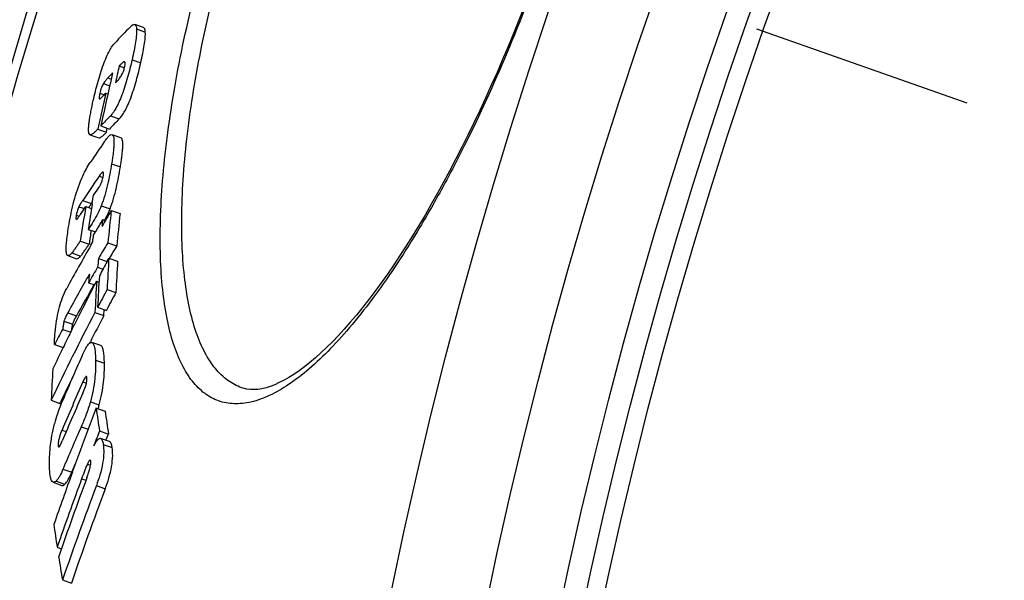
# Model space of a CAD drawing. Extents: x -1913 to 37449, y -8848 to 6615.
# Drawn here: x 3988 to 4096, y 2187 to 2249 of the extents above; entities that cross this region are included whole.
import ezdxf

# ---------------------------------------------------------------- set-up
doc = ezdxf.new("R2010")
doc.units = 0
doc.header["$LTSCALE"] = 5
doc.header["$MEASUREMENT"] = 0
doc.linetypes.add('AM_DIN_G_W050', pattern=[13.75, 9.75, -1.5, 1, -1.5])
doc.layers.get('0').update_dxf_attribs({"linetype": 'CONTINUOUS'})
doc.layers.get('DEFPOINTS').update_dxf_attribs({"linetype": 'CONTINUOUS'})
doc.layers.add('AM_5', color=3, linetype='CONTINUOUS', lineweight=25)
doc.layers.add('AM_7', color=4, linetype='AM_DIN_G_W050', lineweight=25)
doc.layers.add('BEZUGSACHSEN', color=7, linetype='CONTINUOUS')
doc.layers.add('RUNDUNGEN', color=7, linetype='CONTINUOUS')
doc.styles.get("Standard").update_dxf_attribs({"font": 'SIMPLEX.SHX', "width": 0.8})
doc.dimstyles.new('AM_ISO$2', dxfattribs={"dimscale": 10, "dimtxt": 3.5, "dimasz": 3.5, "dimexe": 1, "dimexo": 1, "dimgap": 1.5, "dimtad": 1, "dimdsep": 46, "dimtxsty": 'Standard', "dimcen": 0, "dimclrd": 256, "dimclre": 256, "dimclrt": 140, "dimadec": 0, "dimazin": 2, "dimtp": 0.1, "dimtm": 0.1, "dimtfac": 0.71, "dimtdec": 3, "dimtmove": 0, "dimatfit": 3, "dimfxl": 1, "dimlwd": -1, "dimlwe": -1, "dimarcsym": 1})

# ---------------------------------------------------------------- blocks, each defined once
blk = doc.blocks.new('*D497')
at = {"layer": 'AM_5', "linetype": 'ByBlock', "transparency": 16777216}
for p, q in [((4002.53, 2271.37), (3739.36, 2363.85)), ((3849.77, 2079.06), (3690.78, 2079.06))]:
    blk.add_line(p, q, dxfattribs=at)
blk.add_arc((4549.77, 2079.06), 848.99, 162.99984, 177.6378, dxfattribs=at)
at = {"layer": 'AM_5', "transparency": 16777216}
for points in [[(3732.34, 2329.11), (3743.42, 2325.47), (3748.8, 2360.54)], [(3707.33, 2113.93), (3695.67, 2114.17), (3700.78, 2079.06)]]:
    blk.add_solid(points, dxfattribs=at)
at = {"layer": 'DEFPOINTS', "color": 0, "transparency": 16777216}
for p in [(4011.96, 2268.06), (4045.61, 2256.23), (3706.16, 2174.49), (3859.77, 2079.06), (4549.77, 2079.06)]:
    blk.add_point(p, dxfattribs=at)
at = {"layer": 'AM_5', "color": 140, "transparency": 16777216, "insert": (3681.19, 2229.38), "char_height": 35, "attachment_point": 5, "rotation": 80.1813}
blk.add_mtext('19°', dxfattribs=at)

msp = doc.modelspace()

# ---------------------------------------------------------------- linework, layer by layer
at = {"color": 7, "linetype": 'Continuous'}
for p, q in [((4001.5, 2248.19), (4000.54, 2248.53)), ((3998.84, 2243.99), (3999.41, 2243.79)), ((3997.34, 2240.99), (3997.58, 2240.9)), ((3996.46, 2237.02), (3997.42, 2236.69)), ((3996.8, 2237.38), (3997.76, 2237.04)), ((3997.42, 2236.69), (3997.52, 2237.13)), ((3995.62, 2236.41), (3996.58, 2236.07)), ((3999.01, 2236.08), (3998.05, 2236.42)), ((3998.05, 2236.42), (3998.05, 2236.42)), ((3999.01, 2236.08), (3999.01, 2236.08)), ((3995.86, 2228.84), (3996.02, 2229.79)), ((3995.15, 2228.51), (3995.78, 2228.29)), ((3995.77, 2228.85), (3995.9, 2229.03)), ((3997.96, 2228.08), (3998.92, 2227.74)), ((3997.01, 2227.09), (3997.3, 2226.98)), ((3995.42, 2226), (3996.21, 2225.72)), ((3996.01, 2225.37), (3996.23, 2225.75)), ((3994.56, 2224.72), (3995.52, 2224.38)), ((3995.72, 2224.27), (3995.93, 2224.63)), ((3997.58, 2224.53), (3998.55, 2224.19)), ((3993.18, 2223.12), (3994.15, 2222.78)), ((3996.46, 2221.85), (3997.05, 2221.64)), ((3996.55, 2222.79), (3997.49, 2222.46)), ((3997.49, 2222.47), (3997.52, 2222.52)), ((3997.52, 2222.52), (3997.69, 2222.84)), ((3997.69, 2222.84), (3998.66, 2222.5)), ((3995.46, 2220.13), (3996.14, 2219.89)), ((3996.35, 2220.31), (3996.61, 2220.21)), ((3997.49, 2219.4), (3998.46, 2219.06)), ((3993.9, 2215.5), (3994.34, 2216.39)), ((3996.16, 2216.86), (3997.13, 2216.52)), ((3996.46, 2217.44), (3997.43, 2217.1)), ((3997.13, 2216.52), (3997.16, 2217.19)), ((3993.5, 2214.71), (3993.89, 2215.49)), ((3993.89, 2215.49), (3993.9, 2215.5)), ((3992.62, 2215.01), (3993.5, 2214.7)), ((3991.72, 2213.33), (3992.66, 2213)), ((3995.56, 2213.46), (3995.65, 2213.65)), ((3996.81, 2213.22), (3995.83, 2213.56)), ((3991.35, 2207.21), (3992.32, 2206.87)), ((3992.32, 2206.87), (3992.37, 2206.97)), ((3996.31, 2206.36), (3997.28, 2206.02)), ((3996.51, 2206.29), (3996.51, 2206.3)), ((3996.67, 2203.85), (3997.65, 2203.5)), ((3997.76, 2202.68), (3996.78, 2203.02)), ((3993.63, 2199.31), (3994.03, 2200.26)), ((3991.57, 2198.19), (3992.54, 2197.85)), ((3992.02, 2191.04), (3992.47, 2190.88)), ((3992.6, 2187.45), (3993.58, 2187.11))]:
    msp.add_line(p, q, dxfattribs=at)
at = {"color": 9, "linetype": 'Continuous'}
for p, q in [((4000.74, 2248.05), (4001.7, 2247.71)), ((4000.24, 2244.67), (4001.21, 2244.34)), ((3999.37, 2244.44), (3999.46, 2244.4)), ((3997.58, 2242.66), (3997.94, 2242.53)), ((3997.09, 2242.05), (3997.78, 2241.81)), ((3996.7, 2240.98), (3997.17, 2240.81)), ((3997.87, 2238.5), (3998.83, 2238.16)), ((3998, 2233.23), (3998.96, 2232.89)), ((3996.62, 2231.85), (3997.05, 2231.7)), ((3994.4, 2228.5), (3995, 2228.29)), ((3994.81, 2229.19), (3995.77, 2228.85)), ((3996.86, 2228.6), (3997.82, 2228.26)), ((3994.11, 2227.55), (3994.43, 2227.44)), ((3993.63, 2223.41), (3994.59, 2223.07)), ((3993.17, 2216.83), (3994.14, 2216.49)), ((3992.76, 2215.91), (3993.72, 2215.57)), ((3996.23, 2211.63), (3997.21, 2211.29)), ((3994.83, 2209.22), (3995.23, 2209.09)), ((3995.66, 2207.05), (3996.63, 2206.7)), ((3992.54, 2203.93), (3993.01, 2203.76)), ((3994.65, 2204.3), (3995.42, 2204.03)), ((3997.07, 2202.36), (3998.05, 2202.01)), ((3992.13, 2202.27), (3992.31, 2202.21)), ((3995.34, 2200.2), (3995.68, 2200.08)), ((3992.65, 2199.65), (3993.63, 2199.31)), ((3991.9, 2198.33), (3992.87, 2197.99)), ((3994.7, 2198.58), (3995.17, 2198.41)), ((3996.32, 2197.83), (3997.3, 2197.48))]:
    msp.add_line(p, q, dxfattribs=at)
for radius in [510.83, 508.84]:
    msp.add_circle((4549.77, 2079.06), radius, dxfattribs=at)
at = {"color": 7, "linetype": 'Continuous'}
for centre, radius, start, end in [((4549.77, 2079.06), 660.5, 4.77669, 175.22331), ((4549.77, 2079.06), 627.48, 5.02868, 174.97132), ((4549.77, 2079.06), 595, 101.4879, 174.69611), ((4549.77, 2079.06), 585.5, 144.06429, 172.69517), ((4071.62, 2178.41), 100.02, 135.7041, 137.0961), ((4508.13, 2127.25), 522.5, 167.0901, 167.3003), ((4507.88, 2126.47), 522.97, 167.1017, 167.7562), ((4070.29, 2174.85), 99.42, 136.5644, 137.0001), ((4507.76, 2126.12), 523.18, 167.3169, 167.7613), ((4069.46, 2173.42), 98.83, 136.8641, 137.2724), ((4069.99, 2168.22), 100.7, 135.7411, 136.6211), ((4070.63, 2168.11), 100.31, 135.7081, 136.5917), ((4138.95, 2137.55), 172.38, 145.3262, 146.2289), ((4138.37, 2133.75), 172.38, 145.3164, 146.3843), ((4138.69, 2131.87), 173.05, 145.1901, 145.5373), ((4137.4, 2132.74), 171.49, 146.051, 146.4041), ((4453.69, 2155.1), 464.38, 170.9041, 171.3776), ((4454.28, 2156.27), 464.12, 171.0053, 171.3599), ((4206.35, 2103.34), 242.87, 149.0962, 149.5728), ((4400.67, 2183.99), 405.12, 173.7519, 174.2573), ((4401.03, 2183.86), 404.49, 173.7722, 174.2784), ((4205.89, 2104.36), 242.27, 149.5639, 149.9291), ((4454.06, 2154.99), 463.76, 171.2069, 171.3946), ((4204.3, 2104.52), 240.51, 150.1406, 151.4393), ((4205.76, 2100.13), 242.52, 149.1385, 149.6158), ((4206.46, 2099.87), 242.24, 149.1231, 149.498), ((4204.96, 2099.66), 241.67, 149.6271, 150.098), ((4400.48, 2182.34), 405.95, 174.281, 174.4147), ((4256.91, 2084.3), 293.92, 151.9593, 152.3082), ((4357.05, 2200.73), 360.04, 176.4787, 177.028), ((4357.51, 2200.57), 359.52, 176.5027, 177.0529), ((4204.18, 2101.05), 240.69, 150.0863, 151.2459), ((4399.77, 2180.76), 406.22, 174.3047, 174.4383), ((4356.25, 2198.93), 360.27, 176.5057, 177.0547), ((4204.44, 2101.04), 239.91, 150.2946, 151.2344), ((4256.11, 2084.71), 293.03, 152.4357, 153.2972), ((4356.02, 2198.39), 360.33, 176.5137, 177.0627), ((4256.45, 2081.24), 293.5, 151.919, 152.3516), ((4256.98, 2081.07), 293.04, 151.9076, 152.3408), ((4255.16, 2081.91), 292.05, 152.4788, 154.5926), ((4256.26, 2081.44), 292.22, 152.4688, 153.1004), ((4206.91, 2099.74), 243.33, 151.7241, 152.1725), ((4255.13, 2085.2), 291.93, 153.6645, 154.0381), ((4254.73, 2085.4), 291.48, 154.0381, 154.5478), ((4324.19, 2066.19), 360.31, 156.1271, 157.0105), ((4352.24, 2189.56), 361.32, 176.6507, 177.1986), ((4254.83, 2082.16), 290.63, 153.9398, 154.5656), ((4323.8, 2063.68), 359.72, 156.1338, 157.0531), ((4323.64, 2062.67), 359.48, 156.1578, 157.0643), ((4007.37, 2200.62), 16.16, 157.5679, 165.6786), ((4007.26, 2200.65), 16.04, 157.0104, 157.5253), ((3982.28, 2210.65), 14.89, 342.9921, 344.6212), ((4407.04, 2049.62), 439.63, 159.1126, 159.4374), ((4215.46, 2236.64), 221.24, 187.8675, 188.525), ((4216.69, 2236.48), 221.51, 187.9054, 188.5623), ((4323.21, 2060.12), 358.8, 156.3067, 157.1141), ((4406.96, 2049.65), 439.54, 159.4374, 160.0956), ((4406.73, 2047.67), 438.8, 159.15, 159.3821), ((4406.87, 2049.68), 439.44, 160.0956, 160.8889), ((4406.56, 2047.73), 438.62, 159.885, 160.9297), ((4406.45, 2046.94), 438.28, 159.7459, 160.9462), ((4406.16, 2044.96), 437.42, 159.5443, 160.9882), ((4406.41, 2044.89), 436.65, 159.5449, 160.9913), ((4211.82, 2224.71), 222.37, 188.0544, 188.7096), ((4215.72, 2225.32), 226.32, 188.9737, 189.6339)]:
    msp.add_arc(centre, radius, start, end, dxfattribs=at)
at = {"color": 9, "linetype": 'Continuous'}
for radius, start, end in [(654.97, 4.81716, 175.18284), (621.44, 5.07773, 174.92227), (586.48, 101.95429, 174.6189)]:
    msp.add_arc((4549.77, 2079.06), radius, start, end, dxfattribs=at)
at = {"color": 7, "linetype": 'Continuous'}
for points, knots in [([(4000.03, 2248.26), (4000.07, 2248.3), (4000.16, 2248.39), (4000.29, 2248.49), (4000.42, 2248.54), (4000.5, 2248.54), (4000.54, 2248.53)], [0, 0, 0, 0, 0.32747, 0.601852, 0.821464, 1, 1, 1, 1]), ([(4000.74, 2248.05), (4000.75, 2247.95), (4000.75, 2247.74), (4000.72, 2247.26), (4000.63, 2246.56), (4000.46, 2245.65), (4000.32, 2245.01), (4000.24, 2244.67)], [0, 0, 0, 0, 0.083044, 0.182798, 0.423156, 0.700853, 1, 1, 1, 1]), ([(4000.54, 2248.53), (4000.56, 2248.52), (4000.62, 2248.48), (4000.68, 2248.37), (4000.72, 2248.23), (4000.74, 2248.11), (4000.74, 2248.05)], [0, 0, 0, 0, 0.16417, 0.37119, 0.646343, 1, 1, 1, 1]), ([(4001.7, 2247.71), (4001.7, 2247.77), (4001.68, 2247.89), (4001.64, 2248.04), (4001.58, 2248.14), (4001.53, 2248.18), (4001.5, 2248.19)], [0, 0, 0, 0, 0.353531, 0.628642, 0.835712, 1, 1, 1, 1]), ([(4001.21, 2244.34), (4001.28, 2244.67), (4001.42, 2245.31), (4001.59, 2246.23), (4001.68, 2246.92), (4001.71, 2247.41), (4001.71, 2247.61), (4001.7, 2247.71)], [0, 0, 0, 0, 0.299139, 0.57683, 0.817189, 0.916947, 1, 1, 1, 1]), ([(3995.98, 2240.17), (3996.13, 2240.83), (3996.45, 2242.17), (3996.95, 2243.77), (3997.41, 2244.94), (3997.73, 2245.61), (3998.04, 2246.12), (3998.25, 2246.39), (3998.35, 2246.5)], [0, 0, 0, 0, 0.299442, 0.603865, 0.739229, 0.849978, 0.935237, 1, 1, 1, 1]), ([(4000.24, 2244.67), (4000.1, 2244.02), (3999.85, 2243.04), (3999.47, 2241.75), (3999.16, 2240.82), (3998.82, 2240.01), (3998.49, 2239.35), (3998.18, 2238.86), (3997.97, 2238.6), (3997.87, 2238.5)], [0, 0, 0, 0, 0.300442, 0.454981, 0.605139, 0.739696, 0.849685, 0.934793, 1, 1, 1, 1]), ([(3998.83, 2238.16), (3998.93, 2238.26), (3999.14, 2238.52), (3999.46, 2239.01), (3999.79, 2239.67), (4000.12, 2240.48), (4000.43, 2241.41), (4000.82, 2242.7), (4001.06, 2243.68), (4001.21, 2244.34)], [0, 0, 0, 0, 0.065216, 0.150326, 0.260314, 0.394868, 0.545024, 0.699561, 1, 1, 1, 1]), ([(3999.32, 2244.42), (3999.28, 2244.4), (3999.2, 2244.33), (3999.04, 2244.19), (3998.92, 2244.07), (3998.84, 2243.99)], [0, 0, 0, 0, 0.215115, 0.462138, 1, 1, 1, 1]), ([(3998.99, 2242.78), (3999.03, 2242.84), (3999.23, 2243.16), (3999.36, 2243.53), (3999.43, 2243.83)], [0, 0, 0, 0, 0.180401, 1, 1, 1, 1]), ([(3999.37, 2244.44), (3999.36, 2244.43), (3999.35, 2244.43), (3999.33, 2244.42), (3999.32, 2244.42)], [0, 0, 0, 0, 0.231689, 1, 1, 1, 1]), ([(3999.42, 2244.43), (3999.41, 2244.44), (3999.39, 2244.44), (3999.37, 2244.44), (3999.37, 2244.44)], [0, 0, 0, 0, 0.733494, 1, 1, 1, 1]), ([(3999.43, 2243.83), (3999.45, 2243.92), (3999.47, 2244.04), (3999.49, 2244.19), (3999.49, 2244.3), (3999.47, 2244.42), (3999.42, 2244.43)], [0, 0, 0, 0, 0.423666, 0.596063, 0.733697, 1, 1, 1, 1]), ([(3997.58, 2242.66), (3997.5, 2242.57), (3997.33, 2242.38), (3997.17, 2242.17), (3997.09, 2242.05)], [0, 0, 0, 0, 0.452636, 1, 1, 1, 1]), ([(3998.42, 2242.12), (3998.51, 2242.22), (3998.66, 2242.37), (3998.85, 2242.59), (3998.94, 2242.71), (3998.99, 2242.78)], [0, 0, 0, 0, 0.467154, 0.717929, 1, 1, 1, 1]), ([(3997.09, 2242.05), (3997.01, 2241.91), (3996.85, 2241.55), (3996.75, 2241.19), (3996.7, 2240.98)], [0, 0, 0, 0, 0.4339, 1, 1, 1, 1]), ([(3996.7, 2240.98), (3996.68, 2240.89), (3996.65, 2240.74), (3996.63, 2240.57), (3996.63, 2240.46), (3996.64, 2240.4), (3996.66, 2240.36), (3996.68, 2240.36)], [0, 0, 0, 0, 0.398166, 0.713772, 0.82585, 0.906609, 1, 1, 1, 1]), ([(3996.68, 2240.36), (3996.71, 2240.35), (3996.78, 2240.39), (3996.83, 2240.44), (3996.86, 2240.47)], [0, 0, 0, 0, 0.388511, 1, 1, 1, 1]), ([(3995.55, 2236.48), (3995.51, 2236.54), (3995.47, 2236.71), (3995.46, 2237.01), (3995.48, 2237.41), (3995.53, 2237.88), (3995.62, 2238.4), (3995.76, 2239.18), (3995.89, 2239.77), (3995.98, 2240.17)], [0, 0, 0, 0, 0.054086, 0.13524, 0.242474, 0.370926, 0.51498, 0.669936, 1, 1, 1, 1]), ([(3996.46, 2237.02), (3996.39, 2236.94), (3996.24, 2236.79), (3996.05, 2236.62), (3995.91, 2236.51), (3995.81, 2236.44), (3995.71, 2236.41), (3995.65, 2236.4), (3995.62, 2236.41)], [0, 0, 0, 0, 0.312072, 0.592424, 0.716689, 0.827206, 0.92139, 1, 1, 1, 1]), ([(3995.62, 2236.41), (3995.62, 2236.41), (3995.6, 2236.42), (3995.58, 2236.43), (3995.57, 2236.45)], [0, 0, 0, 0, 0.237077, 1, 1, 1, 1]), ([(3996.58, 2236.07), (3996.61, 2236.07), (3996.67, 2236.07), (3996.77, 2236.11), (3996.87, 2236.17), (3997.01, 2236.28), (3997.2, 2236.45), (3997.35, 2236.61), (3997.42, 2236.69)], [0, 0, 0, 0, 0.078677, 0.172896, 0.283425, 0.407686, 0.687997, 1, 1, 1, 1]), ([(3997.18, 2235.61), (3997.26, 2235.73), (3997.41, 2235.93), (3997.6, 2236.17), (3997.76, 2236.31), (3997.88, 2236.4), (3997.99, 2236.44), (3998.05, 2236.42)], [0, 0, 0, 0, 0.337056, 0.626424, 0.748003, 0.851049, 1, 1, 1, 1]), ([(3998.05, 2236.42), (3998.09, 2236.4), (3998.15, 2236.33), (3998.2, 2236.22), (3998.24, 2236.04), (3998.26, 2235.75), (3998.26, 2235.35), (3998.22, 2234.88), (3998.17, 2234.36), (3998.09, 2233.8), (3998.03, 2233.42), (3998, 2233.23)], [0, 0, 0, 0, 0.045248, 0.076499, 0.114961, 0.213771, 0.338823, 0.484662, 0.64605, 0.818841, 1, 1, 1, 1]), ([(3998.96, 2232.89), (3999, 2233.08), (3999.06, 2233.46), (3999.13, 2234.02), (3999.19, 2234.54), (3999.22, 2235.01), (3999.23, 2235.41), (3999.21, 2235.7), (3999.16, 2235.88), (3999.12, 2236), (3999.06, 2236.07), (3999.01, 2236.08)], [0, 0, 0, 0, 0.181136, 0.353906, 0.515276, 0.661102, 0.78615, 0.884967, 0.923439, 0.954705, 1, 1, 1, 1]), ([(3994.57, 2231.29), (3994.66, 2231.52), (3994.97, 2232.23), (3995.35, 2232.92), (3995.65, 2233.37)], [0, 0, 0, 0, 0.304574, 1, 1, 1, 1]), ([(3998, 2233.23), (3997.88, 2232.46), (3997.66, 2231.28), (3997.26, 2229.74), (3997, 2228.97), (3996.86, 2228.6)], [0, 0, 0, 0, 0.488309, 0.750206, 1, 1, 1, 1]), ([(3997.82, 2228.26), (3997.97, 2228.63), (3998.22, 2229.4), (3998.62, 2230.94), (3998.84, 2232.12), (3998.96, 2232.89)], [0, 0, 0, 0, 0.249793, 0.51169, 1, 1, 1, 1]), ([(3996.61, 2230.65), (3996.72, 2230.81), (3996.93, 2231.23), (3997.05, 2231.68), (3997.1, 2231.95)], [0, 0, 0, 0, 0.410723, 1, 1, 1, 1]), ([(3997.07, 2232.31), (3997.06, 2232.31), (3997.02, 2232.31), (3996.95, 2232.26), (3996.85, 2232.16), (3996.73, 2232.02), (3996.66, 2231.91), (3996.62, 2231.85)], [0, 0, 0, 0, 0.067144, 0.155439, 0.389894, 0.677685, 1, 1, 1, 1]), ([(3997.1, 2231.95), (3997.1, 2232), (3997.12, 2232.09), (3997.12, 2232.2), (3997.1, 2232.3), (3997.07, 2232.31)], [0, 0, 0, 0, 0.40948, 0.713681, 1, 1, 1, 1]), ([(3993.27, 2226.27), (3993.41, 2227.12), (3993.74, 2228.82), (3994.25, 2230.48), (3994.57, 2231.29)], [0, 0, 0, 0, 0.495096, 1, 1, 1, 1]), ([(3994.4, 2228.5), (3994.37, 2228.43), (3994.24, 2228.13), (3994.15, 2227.8), (3994.11, 2227.55)], [0, 0, 0, 0, 0.214499, 1, 1, 1, 1]), ([(3994.81, 2229.19), (3994.74, 2229.09), (3994.6, 2228.86), (3994.46, 2228.63), (3994.4, 2228.5)], [0, 0, 0, 0, 0.463242, 1, 1, 1, 1]), ([(3996.86, 2228.6), (3996.74, 2228.31), (3996.34, 2227.41), (3995.81, 2226.56), (3995.42, 2226)], [0, 0, 0, 0, 0.311413, 1, 1, 1, 1]), ([(3995.49, 2228.39), (3995.51, 2228.43), (3995.6, 2228.59), (3995.7, 2228.74), (3995.77, 2228.85)], [0, 0, 0, 0, 0.265139, 1, 1, 1, 1]), ([(3994.11, 2227.55), (3994.11, 2227.53), (3994.1, 2227.45), (3994.09, 2227.37), (3994.08, 2227.31)], [0, 0, 0, 0, 0.271021, 1, 1, 1, 1]), ([(3994.08, 2227.31), (3994.08, 2227.28), (3994.08, 2227.23), (3994.08, 2227.16), (3994.1, 2227.11), (3994.12, 2227.1)], [0, 0, 0, 0, 0.389889, 0.684925, 1, 1, 1, 1]), ([(3994.17, 2227.11), (3994.19, 2227.13), (3994.22, 2227.16), (3994.28, 2227.23), (3994.36, 2227.34), (3994.46, 2227.48), (3994.53, 2227.58), (3994.56, 2227.63)], [0, 0, 0, 0, 0.091057, 0.201328, 0.450052, 0.719135, 1, 1, 1, 1]), ([(3997.23, 2227.01), (3997.28, 2227.1), (3997.5, 2227.5), (3997.69, 2227.92), (3997.82, 2228.26)], [0, 0, 0, 0, 0.222699, 1, 1, 1, 1]), ([(3993.04, 2223.35), (3993.03, 2223.43), (3993.01, 2223.6), (3993, 2224.01), (3993.04, 2224.61), (3993.14, 2225.41), (3993.22, 2225.98), (3993.27, 2226.27)], [0, 0, 0, 0, 0.077959, 0.175777, 0.416359, 0.696417, 1, 1, 1, 1]), ([(3994.12, 2227.1), (3994.12, 2227.1), (3994.14, 2227.1), (3994.16, 2227.11), (3994.17, 2227.11)], [0, 0, 0, 0, 0.214913, 1, 1, 1, 1]), ([(3994.56, 2224.72), (3994.48, 2224.61), (3994.32, 2224.38), (3994.13, 2224.1), (3993.97, 2223.88), (3993.86, 2223.71), (3993.74, 2223.56), (3993.67, 2223.45), (3993.63, 2223.41)], [0, 0, 0, 0, 0.257116, 0.512262, 0.638583, 0.76345, 0.885627, 1, 1, 1, 1]), ([(3994.59, 2223.07), (3994.63, 2223.11), (3994.71, 2223.22), (3994.82, 2223.37), (3994.93, 2223.54), (3995.09, 2223.76), (3995.29, 2224.04), (3995.44, 2224.27), (3995.52, 2224.38)], [0, 0, 0, 0, 0.114376, 0.236554, 0.361421, 0.487742, 0.742886, 1, 1, 1, 1]), ([(3993.18, 2223.12), (3993.17, 2223.13), (3993.12, 2223.15), (3993.07, 2223.23), (3993.05, 2223.31), (3993.04, 2223.35)], [0, 0, 0, 0, 0.184002, 0.525218, 1, 1, 1, 1]), ([(3993.63, 2223.41), (3993.59, 2223.36), (3993.51, 2223.28), (3993.38, 2223.16), (3993.25, 2223.1), (3993.18, 2223.12)], [0, 0, 0, 0, 0.335884, 0.616513, 1, 1, 1, 1]), ([(3994.15, 2222.78), (3994.21, 2222.76), (3994.34, 2222.82), (3994.47, 2222.94), (3994.55, 2223.02), (3994.59, 2223.07)], [0, 0, 0, 0, 0.383651, 0.664227, 1, 1, 1, 1]), ([(3991.83, 2215.04), (3991.91, 2215.86), (3992.17, 2217.4), (3992.71, 2218.87), (3993.06, 2219.51)], [0, 0, 0, 0, 0.533909, 1, 1, 1, 1]), ([(3993.17, 2216.83), (3993.1, 2216.7), (3992.99, 2216.49), (3992.85, 2216.19), (3992.78, 2216.01), (3992.76, 2215.91)], [0, 0, 0, 0, 0.444537, 0.69645, 1, 1, 1, 1]), ([(3993.72, 2215.57), (3993.75, 2215.67), (3993.82, 2215.85), (3993.96, 2216.15), (3994.06, 2216.36), (3994.14, 2216.49)], [0, 0, 0, 0, 0.303547, 0.555459, 1, 1, 1, 1]), ([(3992.76, 2215.91), (3992.73, 2215.83), (3992.71, 2215.68), (3992.66, 2215.38), (3992.64, 2215.15), (3992.62, 2215.01)], [0, 0, 0, 0, 0.269391, 0.521201, 1, 1, 1, 1]), ([(3993.62, 2214.93), (3993.63, 2215.04), (3993.65, 2215.19), (3993.69, 2215.41), (3993.71, 2215.52), (3993.72, 2215.57)], [0, 0, 0, 0, 0.480701, 0.733284, 1, 1, 1, 1]), ([(3991.72, 2213.33), (3991.72, 2213.38), (3991.71, 2213.5), (3991.72, 2213.7), (3991.73, 2213.9), (3991.75, 2214.2), (3991.78, 2214.58), (3991.81, 2214.88), (3991.83, 2215.04)], [0, 0, 0, 0, 0.096542, 0.211642, 0.334968, 0.463072, 0.727935, 1, 1, 1, 1]), ([(3994.7, 2212.01), (3994.76, 2212.13), (3994.86, 2212.34), (3995.01, 2212.66), (3995.16, 2212.93), (3995.31, 2213.17), (3995.45, 2213.36), (3995.58, 2213.5), (3995.71, 2213.57), (3995.8, 2213.57), (3995.83, 2213.56)], [0, 0, 0, 0, 0.18693, 0.361778, 0.521486, 0.662511, 0.781217, 0.875037, 0.944948, 1, 1, 1, 1]), ([(3995.83, 2213.56), (3995.87, 2213.55), (3995.95, 2213.48), (3996.03, 2213.33), (3996.09, 2213.14), (3996.14, 2212.89), (3996.18, 2212.62), (3996.22, 2212.19), (3996.23, 2211.86), (3996.23, 2211.63)], [0, 0, 0, 0, 0.062269, 0.143312, 0.246107, 0.368691, 0.508033, 0.661242, 1, 1, 1, 1]), ([(3997.21, 2211.29), (3997.2, 2211.52), (3997.19, 2211.85), (3997.15, 2212.27), (3997.11, 2212.55), (3997.06, 2212.79), (3997, 2212.99), (3996.92, 2213.14), (3996.85, 2213.21), (3996.81, 2213.22)], [0, 0, 0, 0, 0.338685, 0.491869, 0.631195, 0.753778, 0.856589, 0.937671, 1, 1, 1, 1]), ([(3996.23, 2211.63), (3996.25, 2210.95), (3996.18, 2209.4), (3995.89, 2207.88), (3995.66, 2207.05)], [0, 0, 0, 0, 0.442876, 1, 1, 1, 1]), ([(3996.63, 2206.7), (3996.86, 2207.53), (3997.15, 2209.06), (3997.22, 2210.6), (3997.21, 2211.29)], [0, 0, 0, 0, 0.557106, 1, 1, 1, 1]), ([(3995.23, 2209.83), (3995.21, 2209.84), (3995.18, 2209.83), (3995.14, 2209.78), (3995.09, 2209.72), (3995.02, 2209.61), (3994.93, 2209.44), (3994.87, 2209.3), (3994.83, 2209.22)], [0, 0, 0, 0, 0.052853, 0.131456, 0.237427, 0.364913, 0.663844, 1, 1, 1, 1]), ([(3994.84, 2207.98), (3994.95, 2208.22), (3995.11, 2208.62), (3995.25, 2209.16), (3995.29, 2209.45), (3995.29, 2209.58)], [0, 0, 0, 0, 0.479695, 0.758993, 1, 1, 1, 1]), ([(3995.29, 2209.58), (3995.29, 2209.64), (3995.28, 2209.72), (3995.26, 2209.8), (3995.24, 2209.83), (3995.23, 2209.83)], [0, 0, 0, 0, 0.645045, 0.858767, 1, 1, 1, 1]), ([(3995.66, 2207.05), (3995.52, 2206.54), (3995.21, 2205.62), (3994.84, 2204.71), (3994.65, 2204.3)], [0, 0, 0, 0, 0.532686, 1, 1, 1, 1]), ([(3991.17, 2199.93), (3991.16, 2200.63), (3991.22, 2202.2), (3991.5, 2203.76), (3991.72, 2204.61)], [0, 0, 0, 0, 0.442514, 1, 1, 1, 1]), ([(3992.54, 2203.93), (3992.43, 2203.67), (3992.28, 2203.26), (3992.15, 2202.7), (3992.12, 2202.4), (3992.13, 2202.27)], [0, 0, 0, 0, 0.487873, 0.768614, 1, 1, 1, 1]), ([(3992.18, 2202.08), (3992.19, 2202.07), (3992.22, 2202.08), (3992.24, 2202.11), (3992.28, 2202.15), (3992.32, 2202.21), (3992.39, 2202.34), (3992.48, 2202.52), (3992.55, 2202.67), (3992.58, 2202.76)], [0, 0, 0, 0, 0.051383, 0.088449, 0.133334, 0.242739, 0.372149, 0.669917, 1, 1, 1, 1]), ([(3996.04, 2202.19), (3996.1, 2202.31), (3996.2, 2202.49), (3996.34, 2202.71), (3996.48, 2202.89), (3996.66, 2203.07), (3996.78, 2203.02)], [0, 0, 0, 0, 0.363964, 0.522574, 0.662018, 1, 1, 1, 1]), ([(3997.07, 2202.36), (3997.12, 2202.07), (3997.16, 2201.37), (3997.03, 2200.23), (3996.74, 2199.02), (3996.46, 2198.21), (3996.32, 2197.83)], [0, 0, 0, 0, 0.190224, 0.448957, 0.735753, 1, 1, 1, 1]), ([(3996.78, 2203.02), (3996.82, 2203.01), (3996.9, 2202.94), (3996.97, 2202.79), (3997.03, 2202.59), (3997.06, 2202.44), (3997.07, 2202.36)], [0, 0, 0, 0, 0.165716, 0.386366, 0.667187, 1, 1, 1, 1]), ([(3998.05, 2202.01), (3998.04, 2202.09), (3998.01, 2202.25), (3997.95, 2202.45), (3997.88, 2202.6), (3997.8, 2202.67), (3997.76, 2202.68)], [0, 0, 0, 0, 0.332708, 0.613486, 0.83417, 1, 1, 1, 1]), ([(3992.13, 2202.27), (3992.13, 2202.23), (3992.13, 2202.17), (3992.15, 2202.1), (3992.17, 2202.08), (3992.18, 2202.08)], [0, 0, 0, 0, 0.651039, 0.860985, 1, 1, 1, 1]), ([(3997.3, 2197.48), (3997.44, 2197.86), (3997.72, 2198.67), (3998.01, 2199.89), (3998.14, 2201.02), (3998.1, 2201.72), (3998.05, 2202.01)], [0, 0, 0, 0, 0.264245, 0.551029, 0.80975, 1, 1, 1, 1]), ([(3995.34, 2200.2), (3995.28, 2200.08), (3995.17, 2199.82), (3994.96, 2199.27), (3994.8, 2198.86), (3994.7, 2198.58)], [0, 0, 0, 0, 0.235741, 0.485614, 1, 1, 1, 1]), ([(3995.26, 2198.67), (3995.32, 2198.81), (3995.42, 2199.11), (3995.57, 2199.57), (3995.67, 2199.98), (3995.71, 2200.29), (3995.71, 2200.43), (3995.7, 2200.49)], [0, 0, 0, 0, 0.244259, 0.503059, 0.776811, 0.904316, 1, 1, 1, 1]), ([(3995.51, 2200.51), (3995.47, 2200.47), (3995.42, 2200.37), (3995.36, 2200.26), (3995.34, 2200.2)], [0, 0, 0, 0, 0.461886, 1, 1, 1, 1]), ([(3995.64, 2200.62), (3995.62, 2200.63), (3995.58, 2200.6), (3995.54, 2200.56), (3995.52, 2200.53), (3995.51, 2200.51)], [0, 0, 0, 0, 0.371641, 0.655417, 1, 1, 1, 1]), ([(3995.7, 2200.49), (3995.7, 2200.52), (3995.69, 2200.56), (3995.66, 2200.61), (3995.64, 2200.62)], [0, 0, 0, 0, 0.622206, 1, 1, 1, 1]), ([(3991.57, 2198.19), (3991.49, 2198.22), (3991.39, 2198.36), (3991.32, 2198.56), (3991.27, 2198.77), (3991.23, 2199.02), (3991.19, 2199.41), (3991.18, 2199.72), (3991.17, 2199.93)], [0, 0, 0, 0, 0.139074, 0.239406, 0.360173, 0.499113, 0.65363, 1, 1, 1, 1]), ([(3992.65, 2199.65), (3992.54, 2199.38), (3992.36, 2199), (3992.1, 2198.56), (3991.96, 2198.4), (3991.9, 2198.33)], [0, 0, 0, 0, 0.587868, 0.817884, 1, 1, 1, 1]), ([(3992.87, 2197.99), (3992.94, 2198.05), (3993.07, 2198.22), (3993.34, 2198.65), (3993.51, 2199.03), (3993.63, 2199.31)], [0, 0, 0, 0, 0.182134, 0.412151, 1, 1, 1, 1]), ([(3991.9, 2198.33), (3991.87, 2198.3), (3991.81, 2198.25), (3991.73, 2198.2), (3991.64, 2198.18), (3991.59, 2198.18), (3991.57, 2198.19)], [0, 0, 0, 0, 0.317882, 0.581662, 0.801607, 1, 1, 1, 1]), ([(3992.54, 2197.85), (3992.56, 2197.84), (3992.62, 2197.84), (3992.7, 2197.86), (3992.79, 2197.91), (3992.84, 2197.96), (3992.87, 2197.99)], [0, 0, 0, 0, 0.198527, 0.418531, 0.682259, 1, 1, 1, 1])]:
    msp.add_open_spline(points, degree=3, knots=knots, dxfattribs=at)
for points in [[(3995.57, 2236.45), (3995.56, 2236.46), (3995.55, 2236.47), (3995.55, 2236.48)], [(3997.01, 2227.09), (3996.98, 2226.84), (3996.95, 2226.59), (3996.93, 2226.35)], [(3995.93, 2224.63), (3995.95, 2224.88), (3995.98, 2225.12), (3996.01, 2225.37)], [(3997.38, 2202.81), (3997.47, 2203.04), (3997.56, 2203.27), (3997.65, 2203.5)]]:
    msp.add_open_spline(points, degree=3, dxfattribs=at)
at = {"layer": 'AM_7'}
msp.add_line((3939.15, 2293.65), (4091.98, 2239.94), dxfattribs=at)
at = {"layer": 'BEZUGSACHSEN', "color": 7, "linetype": 'Continuous'}
for radius in [521.32, 513.29]:
    msp.add_circle((4549.77, 2079.06), radius, dxfattribs=at)
at = {"layer": 'RUNDUNGEN', "color": 7, "linetype": 'Continuous'}
msp.add_line((4012.29, 2208.59), (4012.29, 2208.59), dxfattribs=at)
msp.add_lwpolyline([(4043.34, 2250.49), (4042.76, 2249.02), (4042.17, 2247.56), (4041.58, 2246.12), (4040.97, 2244.68), (4040.36, 2243.26), (4039.73, 2241.85), (4039.1, 2240.45), (4038.46, 2239.08), (4037.82, 2237.72), (4037.16, 2236.37), (4036.5, 2235.05), (4035.84, 2233.75), (4035.17, 2232.47), (4034.49, 2231.21), (4033.82, 2229.98), (4033.13, 2228.77), (4032.45, 2227.58), (4031.76, 2226.43), (4031.07, 2225.3), (4030.38, 2224.2), (4029.69, 2223.13), (4029, 2222.1), (4028.31, 2221.09), (4027.62, 2220.12), (4026.94, 2219.18), (4026.26, 2218.28), (4025.58, 2217.41), (4024.9, 2216.58), (4024.23, 2215.79), (4023.57, 2215.03), (4022.92, 2214.32), (4022.27, 2213.64), (4021.63, 2213.01), (4021.01, 2212.41), (4020.39, 2211.86), (4019.78, 2211.35), (4019.19, 2210.88), (4018.61, 2210.45), (4018.04, 2210.06), (4017.49, 2209.72), (4016.96, 2209.41), (4016.43, 2209.15), (4015.93, 2208.92), (4015.44, 2208.74), (4014.97, 2208.59), (4014.51, 2208.48), (4014.08, 2208.41), (4013.65, 2208.38), (4013.25, 2208.39), (4012.85, 2208.44), (4012.45, 2208.53), (4012.29, 2208.59)], dxfattribs=at)
at = {"layer": 'RUNDUNGEN', "color": 9, "linetype": 'Continuous'}
msp.add_circle((4549.77, 2079.06), 531.82, dxfattribs=at)
for points, knots in [([(4045.61, 2256.23), (4044.33, 2252.58), (4041.61, 2245.5), (4037.73, 2236.99), (4034.43, 2230.65), (4031.96, 2226.32), (4029.48, 2222.34), (4027, 2218.77), (4024.55, 2215.62), (4022.15, 2212.93), (4019.83, 2210.7), (4017.59, 2208.96), (4015.45, 2207.71), (4013.42, 2206.96), (4011.78, 2206.77), (4010.58, 2206.9), (4009.74, 2207.12), (4008.95, 2207.48), (4007.93, 2208.14), (4006.77, 2209.32), (4005.63, 2211.19), (4004.71, 2213.52), (4004.02, 2216.29), (4003.55, 2219.5), (4003.32, 2223.11), (4003.33, 2227.11), (4003.58, 2231.47), (4004.07, 2236.13), (4004.81, 2241.07), (4006.14, 2248.09), (4008.39, 2257.17), (4010.68, 2264.41), (4011.96, 2268.06)], [0, 0, 0, 0, 0.090707, 0.17782, 0.218994, 0.258087, 0.294788, 0.328836, 0.360024, 0.388211, 0.413329, 0.435401, 0.454576, 0.471179, 0.485793, 0.492642, 0.499356, 0.506082, 0.512967, 0.527712, 0.544494, 0.563861, 0.586118, 0.611398, 0.639717, 0.671006, 0.705124, 0.74187, 0.78099, 0.822176, 0.909294, 1, 1, 1, 1]), ([(4012.29, 2208.59), (4012.02, 2208.68), (4011.49, 2208.92), (4010.47, 2209.56), (4009.3, 2210.71), (4008.15, 2212.51), (4007.21, 2214.77), (4006.49, 2217.45), (4005.99, 2220.54), (4005.72, 2224.04), (4005.68, 2227.9), (4005.87, 2232.1), (4006.31, 2236.6), (4006.99, 2241.37), (4008.24, 2248.14), (4010.37, 2256.91), (4012.57, 2263.89), (4013.81, 2267.41)], [0, 0, 0, 0, 0.013823, 0.027946, 0.058042, 0.092039, 0.131033, 0.175646, 0.226171, 0.282666, 0.345012, 0.412951, 0.4861, 0.563966, 0.645949, 0.819386, 1, 1, 1, 1])]:
    msp.add_open_spline(points, degree=3, knots=knots, dxfattribs=at)

# ---------------------------------------------------------------- dimensions: what is measured, and where the dimension line sits
at = {"layer": 'AM_5'}
dim = msp.add_angular_dim_2l(base=(3706.16, 2174.49), line1=((4549.77, 2079.06), (3859.77, 2079.06)), line2=((4011.96, 2268.06), (4045.61, 2256.23)), dimstyle='AM_ISO$2', override={"dimdec": 0}, dxfattribs=at)
dim.commit()
dim.dimension.update_dxf_attribs({"geometry": '*D497', "text_midpoint": (3713.22, 2223.84), "dimtype": 162})

doc.saveas('drawing.dxf')
